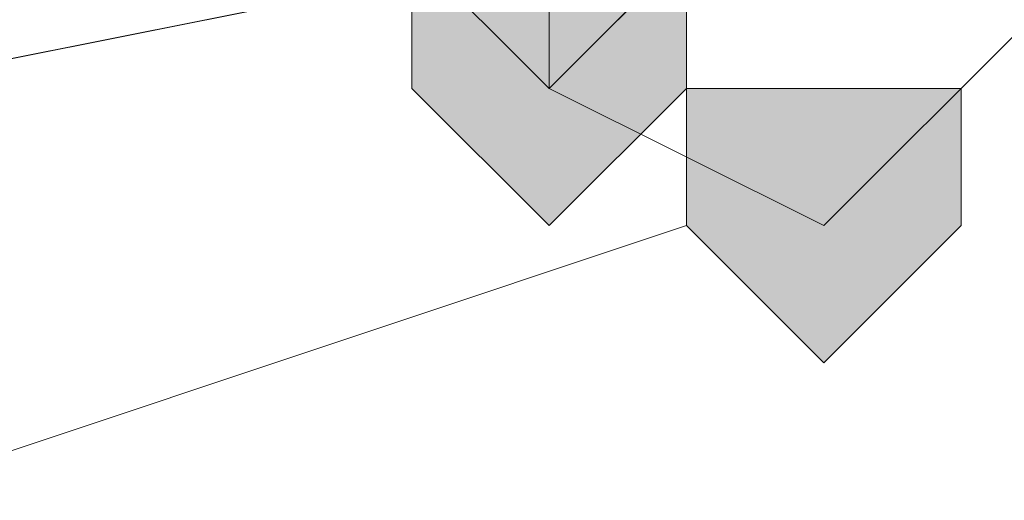
# Model space of a CAD drawing. Units: millimetres. Extents: x -271 to 4, y -769 to -570.
# Drawn here: x -197 to -196, y -664 to -664 of the extents above; entities that cross this region are included whole.
import ezdxf

# ---------------------------------------------------------------- set-up
doc = ezdxf.new("R2010")
doc.units = ezdxf.units.MM
doc.header["$LTSCALE"] = 4
doc.layers.add('Layer 1', color=7, linetype='Continuous', lineweight=0)

msp = doc.modelspace()

# ---------------------------------------------------------------- hatches: boundary and pattern name
at = {"layer": 'Layer 1'}
h = msp.add_hatch(color=7, dxfattribs=at)
h.dxf.hatch_style = 2
h.paths.add_polyline_path([(-196.41776, -663.92631), (-196.46009, -663.92631), (-196.46009, -663.96865), (-196.41776, -664.01098), (-196.37543, -663.96865), (-196.37543, -663.92631)])
h = msp.add_hatch(color=7, dxfattribs=at)
h.dxf.hatch_style = 2
h.paths.add_polyline_path([(-196.41776, -663.92631), (-196.46009, -663.92631), (-196.46009, -663.96865), (-196.41776, -664.01098), (-196.37543, -663.96865), (-196.37543, -663.92631)])
h = msp.add_hatch(color=7, dxfattribs=at)
h.dxf.hatch_style = 2
h.paths.add_polyline_path([(-196.41776, -663.92631), (-196.46009, -663.92631), (-196.46009, -663.96865), (-196.41776, -664.01098), (-196.37543, -663.96865), (-196.37543, -663.92631)])
h = msp.add_hatch(color=7, dxfattribs=at)
h.dxf.hatch_style = 2
h.paths.add_polyline_path([(-196.41776, -663.92631), (-196.46009, -663.92631), (-196.46009, -663.96865), (-196.41776, -664.01098), (-196.37543, -663.96865), (-196.37543, -663.92631)])
h = msp.add_hatch(color=7, dxfattribs=at)
h.dxf.hatch_style = 2
h.paths.add_polyline_path([(-196.41776, -663.92631), (-196.46009, -663.92631), (-196.46009, -663.96865), (-196.41776, -664.01098), (-196.37543, -663.96865), (-196.37543, -663.92631)])
h = msp.add_hatch(color=7, dxfattribs=at)
h.dxf.hatch_style = 2
h.paths.add_polyline_path([(-196.41776, -663.92631), (-196.46009, -663.92631), (-196.46009, -663.96865), (-196.41776, -664.01098), (-196.37543, -663.96865), (-196.37543, -663.92631)])
h = msp.add_hatch(color=7, dxfattribs=at)
h.dxf.hatch_style = 2
h.paths.add_polyline_path([(-196.41776, -663.92631), (-196.46009, -663.92631), (-196.46009, -663.96865), (-196.41776, -664.01098), (-196.37543, -663.96865), (-196.37543, -663.92631)])
h = msp.add_hatch(color=7, dxfattribs=at)
h.dxf.hatch_style = 2
h.paths.add_polyline_path([(-196.41776, -663.96865), (-196.46009, -663.96865), (-196.46009, -664.01098), (-196.41776, -664.05331), (-196.37543, -664.01098), (-196.37543, -663.96865)])
h = msp.add_hatch(color=7, dxfattribs=at)
h.dxf.hatch_style = 2
h.paths.add_polyline_path([(-196.41776, -663.96865), (-196.46009, -663.96865), (-196.46009, -664.01098), (-196.41776, -664.05331), (-196.37543, -664.01098), (-196.37543, -663.96865)])
h = msp.add_hatch(color=7, dxfattribs=at)
h.dxf.hatch_style = 2
h.paths.add_polyline_path([(-196.41776, -663.96865), (-196.46009, -663.96865), (-196.46009, -664.01098), (-196.41776, -664.05331), (-196.37543, -664.01098), (-196.37543, -663.96865)])
h = msp.add_hatch(color=7, dxfattribs=at)
h.dxf.hatch_style = 2
h.paths.add_polyline_path([(-196.41776, -663.96865), (-196.46009, -663.96865), (-196.46009, -664.01098), (-196.41776, -664.05331), (-196.37543, -664.01098), (-196.37543, -663.96865)])
h = msp.add_hatch(color=7, dxfattribs=at)
h.dxf.hatch_style = 2
h.paths.add_polyline_path([(-196.41776, -663.96865), (-196.46009, -663.96865), (-196.46009, -664.01098), (-196.41776, -664.05331), (-196.37543, -664.01098), (-196.37543, -663.96865)])
h = msp.add_hatch(color=7, dxfattribs=at)
h.dxf.hatch_style = 2
h.paths.add_polyline_path([(-196.41776, -663.96865), (-196.46009, -663.96865), (-196.46009, -664.01098), (-196.41776, -664.05331), (-196.37543, -664.01098), (-196.37543, -663.96865)])
h = msp.add_hatch(color=7, dxfattribs=at)
h.dxf.hatch_style = 2
h.paths.add_polyline_path([(-196.41776, -663.96865), (-196.46009, -663.96865), (-196.46009, -664.01098), (-196.41776, -664.05331), (-196.37543, -664.01098), (-196.37543, -663.96865)])
h = msp.add_hatch(color=7, dxfattribs=at)
h.dxf.hatch_style = 2
h.paths.add_polyline_path([(-196.3331, -664.01098), (-196.37543, -664.01098), (-196.37543, -664.05331), (-196.3331, -664.09564), (-196.29076, -664.05331), (-196.29076, -664.01098)])
h = msp.add_hatch(color=7, dxfattribs=at)
h.dxf.hatch_style = 2
h.paths.add_polyline_path([(-196.3331, -664.01098), (-196.37543, -664.01098), (-196.37543, -664.05331), (-196.3331, -664.09564), (-196.29076, -664.05331), (-196.29076, -664.01098)])
h = msp.add_hatch(color=7, dxfattribs=at)
h.dxf.hatch_style = 2
h.paths.add_polyline_path([(-196.3331, -664.01098), (-196.37543, -664.01098), (-196.37543, -664.05331), (-196.3331, -664.09564), (-196.29076, -664.05331), (-196.29076, -664.01098)])
h = msp.add_hatch(color=7, dxfattribs=at)
h.dxf.hatch_style = 2
h.paths.add_polyline_path([(-196.3331, -664.01098), (-196.37543, -664.01098), (-196.37543, -664.05331), (-196.3331, -664.09564), (-196.29076, -664.05331), (-196.29076, -664.01098)])
h = msp.add_hatch(color=7, dxfattribs=at)
h.dxf.hatch_style = 2
h.paths.add_polyline_path([(-196.3331, -664.01098), (-196.37543, -664.01098), (-196.37543, -664.05331), (-196.3331, -664.09564), (-196.29076, -664.05331), (-196.29076, -664.01098)])
h = msp.add_hatch(color=7, dxfattribs=at)
h.dxf.hatch_style = 2
h.paths.add_polyline_path([(-196.3331, -664.01098), (-196.37543, -664.01098), (-196.37543, -664.05331), (-196.3331, -664.09564), (-196.29076, -664.05331), (-196.29076, -664.01098)])
h = msp.add_hatch(color=7, dxfattribs=at)
h.dxf.hatch_style = 2
h.paths.add_polyline_path([(-196.3331, -664.01098), (-196.37543, -664.01098), (-196.37543, -664.05331), (-196.3331, -664.09564), (-196.29076, -664.05331), (-196.29076, -664.01098)])
h = msp.add_hatch(color=7, dxfattribs=at)
h.dxf.hatch_style = 2
h.paths.add_polyline_path([(-196.3331, -664.01098), (-196.37543, -664.01098), (-196.37543, -664.05331), (-196.3331, -664.09564), (-196.29076, -664.05331), (-196.29076, -664.01098)])
h = msp.add_hatch(color=7, dxfattribs=at)
h.dxf.hatch_style = 2
h.paths.add_polyline_path([(-196.3331, -664.01098), (-196.37543, -664.01098), (-196.37543, -664.05331), (-196.3331, -664.09564), (-196.29076, -664.05331), (-196.29076, -664.01098)])
h = msp.add_hatch(color=7, dxfattribs=at)
h.dxf.hatch_style = 2
h.paths.add_polyline_path([(-196.3331, -664.01098), (-196.37543, -664.01098), (-196.37543, -664.05331), (-196.3331, -664.09564), (-196.29076, -664.05331), (-196.29076, -664.01098)])
h = msp.add_hatch(color=7, dxfattribs=at)
h.dxf.hatch_style = 2
h.paths.add_polyline_path([(-196.3331, -664.01098), (-196.37543, -664.01098), (-196.37543, -664.05331), (-196.3331, -664.09564), (-196.29076, -664.05331), (-196.29076, -664.01098)])
h = msp.add_hatch(color=7, dxfattribs=at)
h.dxf.hatch_style = 2
h.paths.add_polyline_path([(-196.3331, -664.01098), (-196.37543, -664.01098), (-196.37543, -664.05331), (-196.3331, -664.09564), (-196.29076, -664.05331), (-196.29076, -664.01098)])
h = msp.add_hatch(color=7, dxfattribs=at)
h.dxf.hatch_style = 2
h.paths.add_polyline_path([(-196.3331, -664.01098), (-196.37543, -664.01098), (-196.37543, -664.05331), (-196.3331, -664.09564), (-196.29076, -664.05331), (-196.29076, -664.01098)])
h = msp.add_hatch(color=7, dxfattribs=at)
h.dxf.hatch_style = 2
h.paths.add_polyline_path([(-196.3331, -664.01098), (-196.37543, -664.01098), (-196.37543, -664.05331), (-196.3331, -664.09564), (-196.29076, -664.05331), (-196.29076, -664.01098)])
h = msp.add_hatch(color=7, dxfattribs=at)
h.dxf.hatch_style = 2
h.paths.add_polyline_path([(-196.3331, -664.01098), (-196.37543, -664.01098), (-196.37543, -664.05331), (-196.3331, -664.09564), (-196.29076, -664.05331), (-196.29076, -664.01098)])
h = msp.add_hatch(color=7, dxfattribs=at)
h.dxf.hatch_style = 2
h.paths.add_polyline_path([(-196.3331, -664.01098), (-196.37543, -664.01098), (-196.37543, -664.05331), (-196.3331, -664.09564), (-196.29076, -664.05331), (-196.29076, -664.01098)])
h = msp.add_hatch(color=7, dxfattribs=at)
h.dxf.hatch_style = 2
h.paths.add_polyline_path([(-196.3331, -664.01098), (-196.37543, -664.01098), (-196.37543, -664.05331), (-196.3331, -664.09564), (-196.29076, -664.05331), (-196.29076, -664.01098)])

# ---------------------------------------------------------------- linework, layer by layer
at = {"layer": 'Layer 1', "color": 7, "lineweight": 5}
for p, q in [((-196.41776, -664.01098), (-196.29076, -663.88398)), ((-196.3331, -664.05331), (-196.2061, -663.92631)), ((-196.3331, -664.05331), (-196.2061, -663.92631)), ((-196.62944, -664.01098), (-196.41776, -663.96865)), ((-196.41776, -663.96865), (-196.41776, -664.01098)), ((-196.41776, -663.96865), (-196.41776, -664.01098)), ((-196.41776, -664.01098), (-196.3331, -664.05331)), ((-196.41776, -664.01098), (-196.3331, -664.05331)), ((-196.62944, -664.13798), (-196.37543, -664.05331)), ((-196.62944, -664.13798), (-196.37543, -664.05331))]:
    msp.add_line(p, q, dxfattribs=at)
msp.add_lwpolyline([(-196.62944, -664.01098), (-196.41776, -663.96865), (-196.29076, -663.84164)], dxfattribs=at)
at = {"layer": 'Layer 1'}
for points in [[(-196.41776, -663.92631), (-196.46009, -663.92631), (-196.46009, -663.96865), (-196.41776, -664.01098), (-196.37543, -663.96865), (-196.37543, -663.92631)], [(-196.41776, -663.92631), (-196.46009, -663.92631), (-196.46009, -663.96865), (-196.41776, -664.01098), (-196.37543, -663.96865), (-196.37543, -663.92631)], [(-196.41776, -663.92631), (-196.46009, -663.92631), (-196.46009, -663.96865), (-196.41776, -664.01098), (-196.37543, -663.96865), (-196.37543, -663.92631)], [(-196.41776, -663.92631), (-196.46009, -663.92631), (-196.46009, -663.96865), (-196.41776, -664.01098), (-196.37543, -663.96865), (-196.37543, -663.92631)], [(-196.41776, -663.92631), (-196.46009, -663.92631), (-196.46009, -663.96865), (-196.41776, -664.01098), (-196.37543, -663.96865), (-196.37543, -663.92631)], [(-196.41776, -663.92631), (-196.46009, -663.92631), (-196.46009, -663.96865), (-196.41776, -664.01098), (-196.37543, -663.96865), (-196.37543, -663.92631)], [(-196.41776, -663.92631), (-196.46009, -663.92631), (-196.46009, -663.96865), (-196.41776, -664.01098), (-196.37543, -663.96865), (-196.37543, -663.92631)], [(-196.41776, -663.96865), (-196.46009, -663.96865), (-196.46009, -664.01098), (-196.41776, -664.05331), (-196.37543, -664.01098), (-196.37543, -663.96865)], [(-196.41776, -663.96865), (-196.46009, -663.96865), (-196.46009, -664.01098), (-196.41776, -664.05331), (-196.37543, -664.01098), (-196.37543, -663.96865)], [(-196.41776, -663.96865), (-196.46009, -663.96865), (-196.46009, -664.01098), (-196.41776, -664.05331), (-196.37543, -664.01098), (-196.37543, -663.96865)], [(-196.41776, -663.96865), (-196.46009, -663.96865), (-196.46009, -664.01098), (-196.41776, -664.05331), (-196.37543, -664.01098), (-196.37543, -663.96865)], [(-196.41776, -663.96865), (-196.46009, -663.96865), (-196.46009, -664.01098), (-196.41776, -664.05331), (-196.37543, -664.01098), (-196.37543, -663.96865)], [(-196.41776, -663.96865), (-196.46009, -663.96865), (-196.46009, -664.01098), (-196.41776, -664.05331), (-196.37543, -664.01098), (-196.37543, -663.96865)], [(-196.41776, -663.96865), (-196.46009, -663.96865), (-196.46009, -664.01098), (-196.41776, -664.05331), (-196.37543, -664.01098), (-196.37543, -663.96865)], [(-196.3331, -664.01098), (-196.37543, -664.01098), (-196.37543, -664.05331), (-196.3331, -664.09564), (-196.29076, -664.05331), (-196.29076, -664.01098)], [(-196.3331, -664.01098), (-196.37543, -664.01098), (-196.37543, -664.05331), (-196.3331, -664.09564), (-196.29076, -664.05331), (-196.29076, -664.01098)], [(-196.3331, -664.01098), (-196.37543, -664.01098), (-196.37543, -664.05331), (-196.3331, -664.09564), (-196.29076, -664.05331), (-196.29076, -664.01098)], [(-196.3331, -664.01098), (-196.37543, -664.01098), (-196.37543, -664.05331), (-196.3331, -664.09564), (-196.29076, -664.05331), (-196.29076, -664.01098)], [(-196.3331, -664.01098), (-196.37543, -664.01098), (-196.37543, -664.05331), (-196.3331, -664.09564), (-196.29076, -664.05331), (-196.29076, -664.01098)], [(-196.3331, -664.01098), (-196.37543, -664.01098), (-196.37543, -664.05331), (-196.3331, -664.09564), (-196.29076, -664.05331), (-196.29076, -664.01098)], [(-196.3331, -664.01098), (-196.37543, -664.01098), (-196.37543, -664.05331), (-196.3331, -664.09564), (-196.29076, -664.05331), (-196.29076, -664.01098)], [(-196.3331, -664.01098), (-196.37543, -664.01098), (-196.37543, -664.05331), (-196.3331, -664.09564), (-196.29076, -664.05331), (-196.29076, -664.01098)], [(-196.3331, -664.01098), (-196.37543, -664.01098), (-196.37543, -664.05331), (-196.3331, -664.09564), (-196.29076, -664.05331), (-196.29076, -664.01098)], [(-196.3331, -664.01098), (-196.37543, -664.01098), (-196.37543, -664.05331), (-196.3331, -664.09564), (-196.29076, -664.05331), (-196.29076, -664.01098)], [(-196.3331, -664.01098), (-196.37543, -664.01098), (-196.37543, -664.05331), (-196.3331, -664.09564), (-196.29076, -664.05331), (-196.29076, -664.01098)], [(-196.3331, -664.01098), (-196.37543, -664.01098), (-196.37543, -664.05331), (-196.3331, -664.09564), (-196.29076, -664.05331), (-196.29076, -664.01098)], [(-196.3331, -664.01098), (-196.37543, -664.01098), (-196.37543, -664.05331), (-196.3331, -664.09564), (-196.29076, -664.05331), (-196.29076, -664.01098)], [(-196.3331, -664.01098), (-196.37543, -664.01098), (-196.37543, -664.05331), (-196.3331, -664.09564), (-196.29076, -664.05331), (-196.29076, -664.01098)], [(-196.3331, -664.01098), (-196.37543, -664.01098), (-196.37543, -664.05331), (-196.3331, -664.09564), (-196.29076, -664.05331), (-196.29076, -664.01098)], [(-196.3331, -664.01098), (-196.37543, -664.01098), (-196.37543, -664.05331), (-196.3331, -664.09564), (-196.29076, -664.05331), (-196.29076, -664.01098)], [(-196.3331, -664.01098), (-196.37543, -664.01098), (-196.37543, -664.05331), (-196.3331, -664.09564), (-196.29076, -664.05331), (-196.29076, -664.01098)]]:
    msp.add_lwpolyline(points, close=True, dxfattribs=at)
at = {"layer": 'Layer 1', "color": 7, "lineweight": 0}
for points in [[(-196.41776, -663.92631), (-196.46009, -663.92631), (-196.46009, -663.96865), (-196.41776, -664.01098), (-196.37543, -663.96865), (-196.37543, -663.92631)], [(-196.41776, -663.92631), (-196.46009, -663.92631), (-196.46009, -663.96865), (-196.41776, -664.01098), (-196.37543, -663.96865), (-196.37543, -663.92631)], [(-196.41776, -663.92631), (-196.46009, -663.92631), (-196.46009, -663.96865), (-196.41776, -664.01098), (-196.37543, -663.96865), (-196.37543, -663.92631)], [(-196.41776, -663.92631), (-196.46009, -663.92631), (-196.46009, -663.96865), (-196.41776, -664.01098), (-196.37543, -663.96865), (-196.37543, -663.92631)], [(-196.41776, -663.92631), (-196.46009, -663.92631), (-196.46009, -663.96865), (-196.41776, -664.01098), (-196.37543, -663.96865), (-196.37543, -663.92631)], [(-196.41776, -663.92631), (-196.46009, -663.92631), (-196.46009, -663.96865), (-196.41776, -664.01098), (-196.37543, -663.96865), (-196.37543, -663.92631)], [(-196.41776, -663.92631), (-196.46009, -663.92631), (-196.46009, -663.96865), (-196.41776, -664.01098), (-196.37543, -663.96865), (-196.37543, -663.92631)], [(-196.41776, -663.96865), (-196.46009, -663.96865), (-196.46009, -664.01098), (-196.41776, -664.05331), (-196.37543, -664.01098), (-196.37543, -663.96865)], [(-196.41776, -663.96865), (-196.46009, -663.96865), (-196.46009, -664.01098), (-196.41776, -664.05331), (-196.37543, -664.01098), (-196.37543, -663.96865)], [(-196.41776, -663.96865), (-196.46009, -663.96865), (-196.46009, -664.01098), (-196.41776, -664.05331), (-196.37543, -664.01098), (-196.37543, -663.96865)], [(-196.41776, -663.96865), (-196.46009, -663.96865), (-196.46009, -664.01098), (-196.41776, -664.05331), (-196.37543, -664.01098), (-196.37543, -663.96865)], [(-196.41776, -663.96865), (-196.46009, -663.96865), (-196.46009, -664.01098), (-196.41776, -664.05331), (-196.37543, -664.01098), (-196.37543, -663.96865)], [(-196.41776, -663.96865), (-196.46009, -663.96865), (-196.46009, -664.01098), (-196.41776, -664.05331), (-196.37543, -664.01098), (-196.37543, -663.96865)], [(-196.41776, -663.96865), (-196.46009, -663.96865), (-196.46009, -664.01098), (-196.41776, -664.05331), (-196.37543, -664.01098), (-196.37543, -663.96865)], [(-196.3331, -664.01098), (-196.37543, -664.01098), (-196.37543, -664.05331), (-196.3331, -664.09564), (-196.29076, -664.05331), (-196.29076, -664.01098)], [(-196.3331, -664.01098), (-196.37543, -664.01098), (-196.37543, -664.05331), (-196.3331, -664.09564), (-196.29076, -664.05331), (-196.29076, -664.01098)], [(-196.3331, -664.01098), (-196.37543, -664.01098), (-196.37543, -664.05331), (-196.3331, -664.09564), (-196.29076, -664.05331), (-196.29076, -664.01098)], [(-196.3331, -664.01098), (-196.37543, -664.01098), (-196.37543, -664.05331), (-196.3331, -664.09564), (-196.29076, -664.05331), (-196.29076, -664.01098)], [(-196.3331, -664.01098), (-196.37543, -664.01098), (-196.37543, -664.05331), (-196.3331, -664.09564), (-196.29076, -664.05331), (-196.29076, -664.01098)], [(-196.3331, -664.01098), (-196.37543, -664.01098), (-196.37543, -664.05331), (-196.3331, -664.09564), (-196.29076, -664.05331), (-196.29076, -664.01098)], [(-196.3331, -664.01098), (-196.37543, -664.01098), (-196.37543, -664.05331), (-196.3331, -664.09564), (-196.29076, -664.05331), (-196.29076, -664.01098)], [(-196.3331, -664.01098), (-196.37543, -664.01098), (-196.37543, -664.05331), (-196.3331, -664.09564), (-196.29076, -664.05331), (-196.29076, -664.01098)], [(-196.3331, -664.01098), (-196.37543, -664.01098), (-196.37543, -664.05331), (-196.3331, -664.09564), (-196.29076, -664.05331), (-196.29076, -664.01098)], [(-196.3331, -664.01098), (-196.37543, -664.01098), (-196.37543, -664.05331), (-196.3331, -664.09564), (-196.29076, -664.05331), (-196.29076, -664.01098)], [(-196.3331, -664.01098), (-196.37543, -664.01098), (-196.37543, -664.05331), (-196.3331, -664.09564), (-196.29076, -664.05331), (-196.29076, -664.01098)], [(-196.3331, -664.01098), (-196.37543, -664.01098), (-196.37543, -664.05331), (-196.3331, -664.09564), (-196.29076, -664.05331), (-196.29076, -664.01098)], [(-196.3331, -664.01098), (-196.37543, -664.01098), (-196.37543, -664.05331), (-196.3331, -664.09564), (-196.29076, -664.05331), (-196.29076, -664.01098)], [(-196.3331, -664.01098), (-196.37543, -664.01098), (-196.37543, -664.05331), (-196.3331, -664.09564), (-196.29076, -664.05331), (-196.29076, -664.01098)], [(-196.3331, -664.01098), (-196.37543, -664.01098), (-196.37543, -664.05331), (-196.3331, -664.09564), (-196.29076, -664.05331), (-196.29076, -664.01098)], [(-196.3331, -664.01098), (-196.37543, -664.01098), (-196.37543, -664.05331), (-196.3331, -664.09564), (-196.29076, -664.05331), (-196.29076, -664.01098)], [(-196.3331, -664.01098), (-196.37543, -664.01098), (-196.37543, -664.05331), (-196.3331, -664.09564), (-196.29076, -664.05331), (-196.29076, -664.01098)]]:
    msp.add_lwpolyline(points, close=True, dxfattribs=at)

doc.saveas('drawing.dxf')
